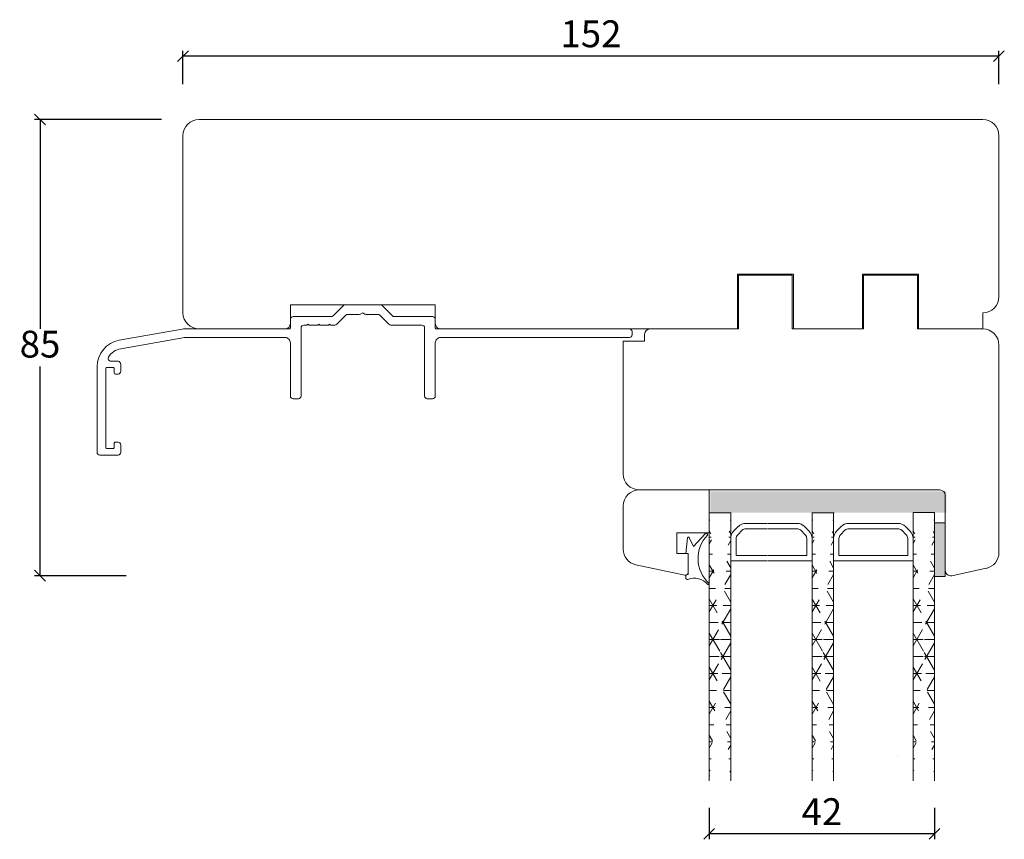
# Model space of a CAD drawing. Units: millimetres. Extents: x 225 to 4269, y 845 to 2161.
# Drawn here: x 384 to 567, y 1298 to 1450 of the extents above; entities that cross this region are included whole.
import ezdxf

# ---------------------------------------------------------------- set-up
doc = ezdxf.new("R2010")
doc.units = ezdxf.units.MM
doc.layers.add('1', color=7, linetype='Continuous')
doc.styles.get("Standard").update_dxf_attribs({"font": 'txt.shx', "height": 5})
doc.dimstyles.new('ISO-25', dxfattribs={"dimtxt": 2, "dimasz": 2, "dimexe": 1, "dimexo": 5, "dimgap": 1, "dimtad": 1, "dimtih": 1, "dimtoh": 1, "dimdec": 1, "dimtxsty": 'Standard', "dimblk": 'OBLIQUE', "dimcen": 5, "dimclrd": 1, "dimclre": 1, "dimadec": 0, "dimazin": 0, "dimtfac": 1, "dimtdec": 1, "dimtmove": 1, "dimatfit": 3, "dimldrblk": 'OBLIQUE', "dimfxl": 1.25, "dimarcsym": 0})

# ---------------------------------------------------------------- blocks, each defined once
blk = doc.blocks.new('_Oblique')
at = {"color": 0, "lineweight": -2}
blk.add_line((-0.5, -0.5), (0.5, 0.5), dxfattribs=at)
blk = doc.blocks.new('*D1220')
at = {"color": 1, "linetype": 'ByBlock', "lineweight": -2, "transparency": 16777216}
for p, q in [((414.02, 1438.38), (414.02, 1444.59)), ((566.02, 1443.59), (414.02, 1443.59)), ((566.02, 1438.38), (566.02, 1444.59))]:
    blk.add_line(p, q, dxfattribs=at)
at = {"layer": 'Defpoints', "color": 0, "linetype": 'ByBlock', "lineweight": 9, "transparency": 16777216}
for p in [(414.02, 1443.59), (414.02, 1433.38), (566.02, 1433.38)]:
    blk.add_point(p, dxfattribs=at)
at = {"color": 1, "linetype": 'ByBlock', "lineweight": -2, "transparency": 16777216, "xscale": 2, "yscale": 2, "zscale": 2, "rotation": 180}
blk.add_blockref('_Oblique', (414.02, 1443.59), dxfattribs=at)
at = {"color": 1, "linetype": 'ByBlock', "lineweight": -2, "transparency": 16777216, "xscale": 2, "yscale": 2, "zscale": 2}
blk.add_blockref('_Oblique', (566.02, 1443.59), dxfattribs=at)
at = {"color": 0, "linetype": 'ByBlock', "lineweight": 9, "transparency": 16777216, "insert": (490.02, 1447.09), "char_height": 5, "attachment_point": 5}
blk.add_mtext('152', dxfattribs=at)
blk = doc.blocks.new('*D1221')
at = {"color": 1, "lineweight": -2, "transparency": 16777216}
for p, q in [((410.02, 1431.76), (386.39, 1431.76)), ((387.39, 1431.76), (387.39, 1392.77)), ((387.39, 1346.77), (387.39, 1385.77)), ((403.42, 1346.77), (386.39, 1346.77))]:
    blk.add_line(p, q, dxfattribs=at)
at = {"layer": 'Defpoints', "color": 0, "lineweight": 9, "transparency": 16777216}
for p in [(415.02, 1431.76), (387.39, 1346.77), (408.42, 1346.77)]:
    blk.add_point(p, dxfattribs=at)
at = {"color": 1, "lineweight": -2, "transparency": 16777216, "xscale": 2, "yscale": 2, "zscale": 2}
for p, rotation in [((387.39, 1431.76), 90), ((387.39, 1346.77), 270)]:
    blk.add_blockref('_Oblique', p, dxfattribs=dict(at, rotation=rotation))
at = {"color": 0, "lineweight": 9, "transparency": 16777216, "insert": (387.39, 1389.27), "char_height": 5, "attachment_point": 5}
blk.add_mtext('85', dxfattribs=at)
blk = doc.blocks.new('A$C6fc20225')
at = {"lineweight": 9, "true_color": 0x000000}
h = blk.add_hatch(color=18, dxfattribs=at)
h.dxf.hatch_style = 1
h.paths.add_polyline_path([(0.23, 53.99), (44.23, 53.99), (44.23, 49.99), (0.23, 49.99)])
at = {"lineweight": 0}
h = blk.add_hatch(dxfattribs=at)
h.set_pattern_fill('NET3', color=256)
h.set_pattern_definition([(0, (1781.247, -2240.1698), (0, 3.175), []), (60, (1781.247, -2240.1698), (-2.7496307, 1.5875), []), (120, (1781.247, -2240.1698), (-2.7496307, -1.5875), [])])
edge = h.paths.add_edge_path()
edge.add_line((0.05, 50), (0.05, 0))
edge.add_line((4.05, 50), (4.05, 0))
h = blk.add_hatch(dxfattribs=at)
h.set_pattern_fill('NET3', color=256)
h.set_pattern_definition([(0, (1778.4045, -2240.1698), (0, 3.175), []), (60, (1778.4045, -2240.1698), (-2.7496307, 1.5875), []), (120, (1778.4045, -2240.1698), (-2.7496307, -1.5875), [])])
edge = h.paths.add_edge_path()
edge.add_line((19.21, 50), (19.21, 0))
edge.add_line((23.21, 50), (23.21, 0))
h = blk.add_hatch(dxfattribs=at)
h.set_pattern_fill('NET3', color=256)
h.set_pattern_definition([(0, (1775.2093, -2240.1698), (0, 3.175), []), (60, (1775.2093, -2240.1698), (-2.7496307, 1.5875), []), (120, (1775.2093, -2240.1698), (-2.7496307, -1.5875), [])])
edge = h.paths.add_edge_path()
edge.add_line((38.01, 50), (38.01, 0))
edge.add_line((42.01, 50), (42.01, 0))
h = blk.add_hatch(color=256, dxfattribs=at)
h.set_gradient(color2=(0, 0, 0))
h.paths.add_polyline_path([(44.01, 38.08), (44.01, 48.08), (42.01, 48.08), (42.01, 38.08)])
at = {"lineweight": 9}
for p, q in [((0, 49.93), (3.93, 49.93)), ((19.16, 49.93), (23.3, 49.93)), ((38.01, 50.03), (42.08, 50.03))]:
    blk.add_line(p, q, dxfattribs=at)
at = {"lineweight": 0}
for p, q in [((0.05, 50), (0.05, 0)), ((4.05, 50), (4.05, 0)), ((19.21, 50), (19.21, 0)), ((23.21, 50), (23.21, 0)), ((38.01, 50), (38.01, 0)), ((42.01, 50), (42.01, 0)), ((10.75, 48), (6.88, 48)), ((13.36, 48), (10.89, 48)), ((16.38, 48), (11.46, 48)), ((30.26, 48), (26.03, 48)), ((30.18, 48), (30.06, 48)), ((35.18, 48), (30.26, 48)), ((44.01, 48.08), (42.01, 48.08)), ((42.01, 48.08), (42.01, 38.08)), ((44.01, 38.08), (44.01, 48.08)), ((5.46, 47.41), (4.63, 46.59)), ((6.17, 46.71), (5.34, 45.88)), ((10.75, 47), (6.88, 47)), ((13.36, 47), (10.89, 47)), ((16.38, 47), (11.46, 47)), ((17.91, 45.88), (17.08, 46.71)), ((18.62, 46.59), (17.79, 47.41)), ((24.62, 47.41), (23.79, 46.59)), ((25.33, 46.71), (24.5, 45.88)), ((30.26, 47), (26.03, 47)), ((30.18, 47), (30.06, 47)), ((35.18, 47), (30.26, 47)), ((36.72, 45.88), (35.89, 46.71)), ((37.42, 46.59), (36.6, 47.41)), ((4.05, 45.17), (4.05, 41)), ((5.05, 45.17), (5.05, 42)), ((18.21, 42), (18.21, 45.17)), ((19.21, 41), (19.21, 45.17)), ((23.21, 45.17), (23.21, 41)), ((24.21, 45.17), (24.21, 42)), ((37.01, 42), (37.01, 45.17)), ((38.01, 41), (38.01, 45.17)), ((4.05, 41), (10.75, 41)), ((5.05, 42), (10.75, 42)), ((10.91, 42), (15.21, 42)), ((10.91, 41), (16.21, 41)), ((11.46, 42), (18.21, 42)), ((11.46, 41), (19.21, 41)), ((23.21, 41), (30.26, 41)), ((24.21, 42), (30.26, 42)), ((30.06, 42), (32.01, 42)), ((30.06, 41), (33.01, 41)), ((30.26, 42), (37.01, 42)), ((30.26, 41), (38.01, 41)), ((42.01, 38.08), (44.01, 38.08))]:
    blk.add_line(p, q, dxfattribs=at)
for centre, radius, start, end in [((6.88, 46), 2, 90, 135), ((16.38, 46), 2, 45, 90), ((26.03, 46), 2, 90, 135), ((35.18, 46), 2, 45, 90), ((6.05, 45.17), 2, 135, 180), ((6.05, 45.17), 1, 135, 180), ((6.88, 46), 1, 90, 135), ((16.38, 46), 1, 45, 90), ((17.21, 45.17), 1, 0, 45), ((17.21, 45.17), 2, 360, 45), ((25.21, 45.17), 2, 135, 180), ((25.21, 45.17), 1, 135, 180), ((26.03, 46), 1, 90, 135), ((35.18, 46), 1, 45, 90), ((36.01, 45.17), 1, 0, 45), ((36.01, 45.17), 2, 0, 45), ((35.42, 4.66), 0.309, 170.7127, 179.8975)]:
    blk.add_arc(centre, radius, start, end, dxfattribs=at)
blk = doc.blocks.new('*D1247')
at = {"color": 1, "lineweight": -2, "transparency": 16777216}
for p, q in [((512.06, 1303.52), (512.06, 1297.65)), ((554.02, 1303.52), (554.02, 1297.65)), ((554.02, 1298.65), (512.06, 1298.65))]:
    blk.add_line(p, q, dxfattribs=at)
at = {"layer": 'Defpoints', "color": 0, "lineweight": 9, "transparency": 16777216}
for p in [(512.06, 1308.52), (554.02, 1308.52), (512.06, 1298.65)]:
    blk.add_point(p, dxfattribs=at)
at = {"color": 1, "lineweight": -2, "transparency": 16777216, "xscale": 2, "yscale": 2, "zscale": 2, "rotation": 180}
blk.add_blockref('_Oblique', (512.06, 1298.65), dxfattribs=at)
at = {"color": 1, "lineweight": -2, "transparency": 16777216, "xscale": 2, "yscale": 2, "zscale": 2}
blk.add_blockref('_Oblique', (554.02, 1298.65), dxfattribs=at)
at = {"color": 0, "lineweight": 9, "transparency": 16777216, "insert": (533.04, 1302.15), "char_height": 5, "attachment_point": 5}
blk.add_mtext('42', dxfattribs=at)
blk = doc.blocks.new('A$Cdb745450')
at = {"layer": '1', "color": 3, "linetype": 'Continuous', "lineweight": 13, "ltscale": 2}
for p, q in [((41.09, 24.2), (39.49, 24.2)), ((43.09, 24.2), (41.49, 24.2))]:
    blk.add_line(p, q, dxfattribs=at)
for points in [[(3.9, 0), (0.5, 0, -0.414214), (0, 0.5), (0, 16.47, -0.36397), (4.13, 21.39), (15.83, 23.45, -0.043661), (16.35, 23.5), (35.8, 23.5, 0.414214), (36, 23.7), (36, 25.3, -0.414214), (36.5, 25.8), (43.63, 25.8, 0.198912), (43.98, 25.95), (45.89, 27.85, -0.198912), (46.24, 28), (52.76, 28, -0.198912), (53.11, 27.85), (55.02, 25.95, 0.198912), (55.37, 25.8), (62.5, 25.8, -0.414214), (63, 25.3), (63, 23.7, 0.414214), (63.2, 23.5), (99.15, 23.5, -0.414214), (99.65, 23), (99.65, 22.4, -0.414214), (99.15, 21.9), (64, 21.9, 0.414214), (63, 20.9), (63, 11, -0.414214), (62.5, 10.5)], [(43.49, 24.2), (44.09, 24.2, 0.198912), (44.79, 24.49), (46.35, 26.05, -0.198912), (46.71, 26.2), (48.85, 26.2, 0.131652), (49.1, 26.27), (49.5, 26.5), (49.9, 26.27, 0.131652), (50.15, 26.2), (52.29, 26.2, -0.198912), (52.65, 26.05), (54.21, 24.49, 0.198912), (54.91, 24.2), (60.5, 24.2, -0.414214), (61, 23.7), (61, 11, 0.414214), (61.5, 10.5), (62.5, 10.5)], [(39.09, 24.2), (38.5, 24.2, 0.414214), (38, 23.7), (38, 11, -0.414214), (37.5, 10.5), (36.5, 10.5, -0.414214), (36, 11), (36, 20.9, 0.414214), (35, 21.9), (16.49, 21.9, 0.043661), (15.97, 21.85), (4.41, 19.82, 0.213053), (2.11, 18.26, 0.588405), (2.54, 17.5), (3.9, 17.5, -0.414214), (4.4, 16.84), (4.4, 15.6, -0.414214), (3.9, 15.1), (3.4, 15.1, -0.414214), (3.2, 15.3), (3.2, 16.1, 0.414214), (3, 16.3), (1.8, 16.3, 0.414214), (1.6, 16.1), (1.6, 1.4, 0.414214), (1.8, 1.2), (3, 1.2, 0.414214), (3.2, 1.4), (3.2, 2.2, -0.414214), (3.4, 2.4), (3.9, 2.4, -0.414214), (4.4, 1.9), (4.4, 0.5, -0.414214), (3.9, 0)]]:
    blk.add_lwpolyline(points, format="xyb", dxfattribs=at)
for points in [[(39.49, 24.2), (39.29, 24.4), (39.09, 24.2)], [(41.49, 24.2), (41.29, 24.4), (41.09, 24.2)], [(43.49, 24.2), (43.29, 24.4), (43.09, 24.2)]]:
    blk.add_lwpolyline(points, dxfattribs=at)

msp = doc.modelspace()

# ---------------------------------------------------------------- linework, layer by layer
at = {"lineweight": 13}
for p, q in [((417.02, 1431.76), (563.02, 1431.76)), ((414.02, 1395.75), (414.02, 1428.76)), ((566.02, 1428.76), (566.02, 1398.75)), ((461.02, 1397.25), (434.02, 1397.25)), ((434.02, 1397.25), (434.02, 1393.75)), ((461.02, 1393.75), (461.02, 1397.25)), ((563.02, 1395.75), (563.02, 1392.75)), ((433.02, 1392.75), (417.02, 1392.75)), ((517.52, 1392.75), (462.02, 1392.75)), ((517.52, 1392.75), (501.02, 1392.75)), ((563.02, 1392.75), (556.52, 1392.75)), ((563.02, 1392.75), (556.52, 1392.75)), ((496.02, 1390.45), (496.02, 1365.75)), ((496.02, 1390.45), (500.02, 1390.45)), ((500.02, 1390.45), (500.02, 1391.75)), ((566.02, 1351.07), (566.02, 1389.75)), ((499.02, 1362.75), (555.02, 1362.75)), ((499.02, 1362.75), (499.02, 1362.75)), ((556.02, 1361.75), (556.02, 1347.75)), ((556.02, 1361.73), (556.02, 1347.77)), ((557.23, 1346.77), (563.64, 1348.14))]:
    msp.add_line(p, q, dxfattribs=at)
at = {"linetype": 'ByBlock', "lineweight": 13}
for p, q in [((517.32, 1392.75), (517.32, 1402.95)), ((527.72, 1402.95), (517.32, 1402.95)), ((517.52, 1392.75), (517.52, 1402.75)), ((527.52, 1402.75), (517.52, 1402.75)), ((527.52, 1392.75), (527.52, 1402.75)), ((527.72, 1392.75), (527.72, 1402.95)), ((540.62, 1392.75), (540.62, 1402.95)), ((551.02, 1402.95), (540.62, 1402.95)), ((540.82, 1392.75), (540.82, 1402.75)), ((550.82, 1402.75), (540.82, 1402.75)), ((550.82, 1392.75), (550.82, 1402.75)), ((550.82, 1392.75), (550.82, 1402.75)), ((551.02, 1392.75), (551.02, 1402.95)), ((550.82, 1392.75), (563.02, 1392.75)), ((512.02, 1354.73), (512.02, 1362.75)), ((496.02, 1359.75), (496.02, 1351.74)), ((512.02, 1354.73), (506.02, 1354.73)), ((506.02, 1354.73), (506.02, 1350.93)), ((507.72, 1350.93), (507.99, 1353.8)), ((508.33, 1353.87), (509.1, 1352.18)), ((511.27, 1354.56), (509.1, 1352.18)), ((508.12, 1350.93), (506.02, 1350.93)), ((508.12, 1350.93), (507.72, 1350.93)), ((508.12, 1347.35), (508.12, 1350.93)), ((508.12, 1346.96), (508.12, 1350.93)), ((507.52, 1346.86), (498.4, 1348.8)), ((507.69, 1346.86), (508.12, 1346.96)), ((507.69, 1346.37), (507.69, 1346.86))]:
    msp.add_line(p, q, dxfattribs=at)
at = {"lineweight": 13}
msp.add_lwpolyline([(540.82, 1392.75), (527.52, 1392.75)], dxfattribs=at)
msp.add_lwpolyline([(540.82, 1392.75), (527.52, 1392.75)], dxfattribs=at)
for centre, radius, start, end in [((417.02, 1428.76), 3, 90, 180), ((563.02, 1428.76), 3, 0, 90), ((563.02, 1398.75), 3, 270, 0), ((417.02, 1395.75), 3, 180, 270), ((433.02, 1393.75), 1, 270, 0), ((462.02, 1393.75), 1, 180, 270), ((501.02, 1391.75), 1, 90, 180), ((563.02, 1389.75), 3, 0, 90), ((499.02, 1365.75), 3, 180, 270), ((499.02, 1359.75), 3, 90, 180), ((555.02, 1361.75), 1, 0, 90), ((563.02, 1351.07), 3, 282, 0), ((557.02, 1347.75), 1, 180, 282)]:
    msp.add_arc(centre, radius, start, end, dxfattribs=at)
at = {"linetype": 'ByBlock', "lineweight": 13}
for centre, radius, start, end in [((508.17, 1353.79), 0.179, 23.715, 176.5728), ((516.23, 1349.97), 6.27, 136.2801, 227.5164), ((511.48, 1354.43), 0.251, 330.4398, 147.3474), ((499.02, 1351.74), 3, 180, 258), ((507.62, 1347.35), 0.5, 258, 0), ((507.99, 1346.37), 0.3, 180, 285.6629), ((509.27, 1342.94), 3.36, 41.127, 110.9318), ((511.88, 1345.27), 0.143, 237.9512, 32.4904)]:
    msp.add_arc(centre, radius, start, end, dxfattribs=at)

# ---------------------------------------------------------------- block references
at = {"lineweight": 9}
for name, p in [('A$Cdb745450', (398.02, 1369.25)), ('A$C6fc20225', (512.01, 1308.52))]:
    msp.add_blockref(name, p, dxfattribs=at)

# ---------------------------------------------------------------- dimensions: what is measured, and where the dimension line sits
at = {"linetype": 'ByBlock', "lineweight": 9}
dim = msp.add_linear_dim(base=(414.02, 1443.59), p1=(566.02, 1433.38), p2=(414.02, 1433.38), angle=180, dimstyle='ISO-25', dxfattribs=at)
dim.commit()
dim.dimension.update_dxf_attribs({"geometry": '*D1220', "text_midpoint": (490.02, 1447.09)})
at = {"lineweight": 9}
for base, p1, p2, angle, picture, middle in [((387.39, 1346.77), (415.02, 1431.76), (408.42, 1346.77), 90, '*D1221', (387.39, 1389.27)), ((512.06, 1298.65), (554.02, 1308.52), (512.06, 1308.52), 180, '*D1247', (533.04, 1302.15))]:
    dim = msp.add_linear_dim(base=base, p1=p1, p2=p2, angle=angle, dimstyle='ISO-25', dxfattribs=at)
    dim.commit()
    dim.dimension.update_dxf_attribs({"geometry": picture, "text_midpoint": middle})

doc.saveas('drawing.dxf')
